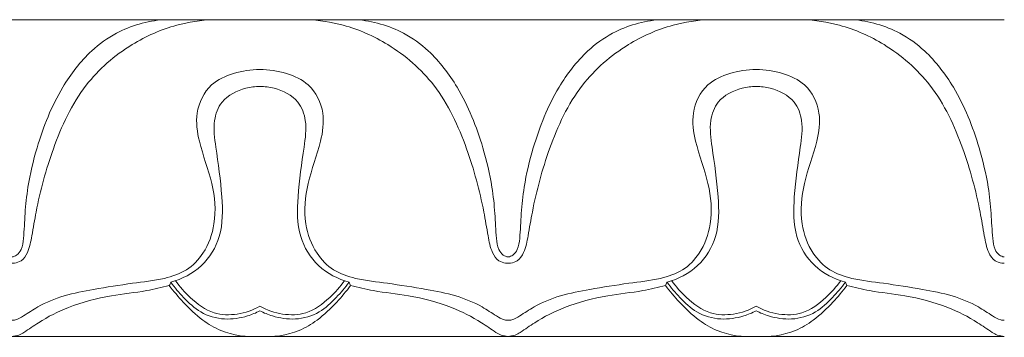
# Model space of a CAD drawing. Units: millimetres. Extents: x -351 to 338, y -392 to 298.
# Drawn here: x 40 to 96, y -55 to -37 of the extents above; entities that cross this region are included whole.
import ezdxf

# ---------------------------------------------------------------- set-up
doc = ezdxf.new("R2010")
doc.units = ezdxf.units.MM
doc.header["$MEASUREMENT"] = 0
doc.layers.get('0').update_dxf_attribs({"lineweight": 5})

msp = doc.modelspace()

# ---------------------------------------------------------------- linework, layer by layer
for p, q in [((95.964, -37.393), (-73.041, -37.393)), ((-73.041, -55.393), (95.964, -55.393))]:
    msp.add_line(p, q)
for points, knots in [([(51.062, -37.393), (50.364, -37.423), (48.745, -37.664), (46.171, -38.805), (43.513, -41.119), (41.916, -44.601), (41.124, -47.548), (40.79, -49.553), (40.614, -50.516), (40.239, -51.115), (39.857, -51.224), (39.677, -51.238), (39.629, -51.238)], [0, 0, 0, 0, 1.16003, 2.690045, 4.621836, 6.874125, 8.944415, 9.708058, 10.255147, 10.583348, 10.804763, 10.883737, 10.883737, 10.883737, 10.883737]), ([(39.636, -50.882), (39.73, -50.864), (39.953, -50.78), (40.227, -50.396), (40.322, -49.566), (40.367, -48.384), (40.544, -46.65), (41.131, -44.201), (42.205, -41.487), (43.868, -39.305), (45.808, -37.88), (47.316, -37.469), (48.242, -37.393)], [0, 0, 0, 0, 0.158925, 0.380391, 0.742533, 1.528301, 2.364655, 3.637516, 5.716909, 7.179082, 8.136449, 9.679396, 9.679396, 9.679396, 9.679396]), ([(67.797, -51.238), (67.749, -51.238), (67.569, -51.224), (67.187, -51.115), (66.812, -50.516), (66.636, -49.553), (66.302, -47.548), (65.51, -44.601), (63.913, -41.119), (61.255, -38.805), (58.681, -37.664), (57.062, -37.423), (56.364, -37.393)], [10.883737, 10.883737, 10.883737, 10.883737, 10.962711, 11.184126, 11.512326, 12.059415, 12.823058, 14.893348, 17.145637, 19.077428, 20.607443, 21.767473, 21.767473, 21.767473, 21.767473]), ([(67.79, -50.882), (67.696, -50.864), (67.473, -50.78), (67.199, -50.396), (67.104, -49.566), (67.059, -48.384), (66.882, -46.65), (66.295, -44.201), (65.221, -41.487), (63.558, -39.305), (61.618, -37.88), (60.11, -37.469), (59.184, -37.393)], [0, 0, 0, 0, 0.158925, 0.380391, 0.742533, 1.528301, 2.364655, 3.637516, 5.716909, 7.179082, 8.136449, 9.679396, 9.679396, 9.679396, 9.679396]), ([(79.23, -37.393), (78.532, -37.423), (76.913, -37.664), (74.339, -38.805), (71.681, -41.119), (70.084, -44.601), (69.292, -47.548), (68.957, -49.553), (68.781, -50.516), (68.407, -51.115), (68.024, -51.224), (67.844, -51.238), (67.797, -51.238)], [0, 0, 0, 0, 1.16003, 2.690045, 4.621836, 6.874125, 8.944415, 9.708058, 10.255147, 10.583348, 10.804763, 10.883737, 10.883737, 10.883737, 10.883737]), ([(67.803, -50.882), (67.897, -50.864), (68.12, -50.78), (68.394, -50.396), (68.49, -49.566), (68.534, -48.384), (68.712, -46.65), (69.299, -44.201), (70.372, -41.487), (72.035, -39.305), (73.976, -37.88), (75.483, -37.469), (76.41, -37.393)], [0, 0, 0, 0, 0.158925, 0.380391, 0.742533, 1.528301, 2.364655, 3.637516, 5.716909, 7.179082, 8.136449, 9.679396, 9.679396, 9.679396, 9.679396]), ([(84.531, -37.393), (85.229, -37.423), (86.849, -37.664), (89.422, -38.805), (92.08, -41.119), (93.677, -44.601), (94.47, -47.548), (94.804, -49.553), (94.98, -50.516), (95.354, -51.115), (95.737, -51.224), (95.917, -51.238), (95.964, -51.238)], [0, 0, 0, 0, 1.16003, 2.690045, 4.621836, 6.874125, 8.944415, 9.708058, 10.255147, 10.583348, 10.804763, 10.883737, 10.883737, 10.883737, 10.883737]), ([(95.958, -50.882), (95.864, -50.864), (95.641, -50.78), (95.367, -50.396), (95.272, -49.566), (95.227, -48.384), (95.049, -46.65), (94.462, -44.201), (93.389, -41.487), (91.726, -39.305), (89.785, -37.88), (88.278, -37.469), (87.352, -37.393)], [0, 0, 0, 0, 0.158925, 0.380391, 0.742533, 1.528301, 2.364655, 3.637516, 5.716909, 7.179082, 8.136449, 9.679396, 9.679396, 9.679396, 9.679396]), ([(39.629, -54.482), (39.698, -54.481), (39.939, -54.46), (40.424, -54.153), (41.269, -53.58), (42.615, -53.031), (44.443, -52.695), (46.344, -52.375), (48.133, -52.19), (49.59, -51.707), (50.653, -50.597), (51.277, -48.845), (51.075, -46.599), (50.272, -44.622), (49.982, -42.637), (50.747, -41.043), (52.238, -40.384), (53.207, -40.226), (53.713, -40.233)], [81.985427, 81.985427, 81.985427, 81.985427, 82.098864, 82.381328, 82.913253, 83.810693, 84.75926, 85.998415, 87.007502, 87.750184, 88.488274, 89.477977, 90.758285, 92.142681, 93.036797, 94.033387, 94.809774, 95.649664, 95.649664, 95.649664, 95.649664]), ([(53.713, -40.233), (54.219, -40.226), (55.189, -40.384), (56.679, -41.043), (57.445, -42.637), (57.154, -44.622), (56.351, -46.599), (56.149, -48.845), (56.773, -50.597), (57.836, -51.707), (59.294, -52.19), (61.082, -52.375), (62.983, -52.695), (64.811, -53.031), (66.157, -53.58), (67.002, -54.153), (67.487, -54.46), (67.729, -54.481), (67.797, -54.482)], [95.649664, 95.649664, 95.649664, 95.649664, 96.489555, 97.265942, 98.262532, 99.156648, 100.541043, 101.821352, 102.811055, 103.549144, 104.291827, 105.300913, 106.540069, 107.488636, 108.386075, 108.918001, 109.200465, 109.313902, 109.313902, 109.313902, 109.313902]), ([(67.797, -54.482), (67.865, -54.481), (68.106, -54.46), (68.592, -54.153), (69.436, -53.58), (70.783, -53.031), (72.611, -52.695), (74.511, -52.375), (76.3, -52.19), (77.757, -51.707), (78.821, -50.597), (79.444, -48.845), (79.243, -46.599), (78.44, -44.622), (78.149, -42.637), (78.915, -41.043), (80.405, -40.384), (81.375, -40.226), (81.881, -40.233)], [109.313902, 109.313902, 109.313902, 109.313902, 109.427339, 109.709803, 110.241729, 111.139169, 112.087735, 113.326891, 114.335977, 115.07866, 115.81675, 116.806453, 118.086761, 119.471157, 120.365273, 121.361862, 122.138249, 122.97814, 122.97814, 122.97814, 122.97814]), ([(81.881, -40.233), (82.386, -40.226), (83.356, -40.384), (84.847, -41.043), (85.612, -42.637), (85.322, -44.622), (84.518, -46.599), (84.317, -48.845), (84.941, -50.597), (86.004, -51.707), (87.461, -52.19), (89.25, -52.375), (91.15, -52.695), (92.979, -53.031), (94.325, -53.58), (95.169, -54.153), (95.655, -54.46), (95.896, -54.481), (95.964, -54.482)], [122.97814, 122.97814, 122.97814, 122.97814, 123.818031, 124.594418, 125.591007, 126.485123, 127.869519, 129.149827, 130.13953, 130.87762, 131.620302, 132.629389, 133.868545, 134.817111, 135.714551, 136.246477, 136.528941, 136.642378, 136.642378, 136.642378, 136.642378]), ([(53.713, -41.19), (53.444, -41.19), (52.662, -41.298), (51.514, -41.859), (51.013, -43.255), (51.273, -45.085), (51.586, -47.245), (51.63, -49.658), (50.503, -51.514), (49.289, -52.139), (48.652, -52.315)], [26.31729, 26.31729, 26.31729, 26.31729, 26.764641, 27.630244, 28.258198, 29.091817, 30.674558, 31.936058, 33.004819, 34.101828, 34.101828, 34.101828, 34.101828]), ([(58.774, -52.315), (58.138, -52.139), (56.924, -51.514), (55.796, -49.658), (55.84, -47.245), (56.153, -45.085), (56.413, -43.255), (55.912, -41.859), (54.764, -41.298), (53.983, -41.19), (53.713, -41.19)], [18.532752, 18.532752, 18.532752, 18.532752, 19.629761, 20.698522, 21.960022, 23.542763, 24.376382, 25.004336, 25.869939, 26.31729, 26.31729, 26.31729, 26.31729]), ([(81.881, -41.19), (81.611, -41.19), (80.83, -41.298), (79.682, -41.859), (79.181, -43.255), (79.441, -45.085), (79.753, -47.245), (79.798, -49.658), (78.67, -51.514), (77.456, -52.139), (76.819, -52.315)], [0, 0, 0, 0, 0.447351, 1.312954, 1.940908, 2.774527, 4.357268, 5.618768, 6.687529, 7.784538, 7.784538, 7.784538, 7.784538]), ([(86.942, -52.315), (86.305, -52.139), (85.091, -51.514), (83.963, -49.658), (84.008, -47.245), (84.32, -45.085), (84.581, -43.255), (84.079, -41.859), (82.931, -41.298), (82.15, -41.19), (81.881, -41.19)], [-7.784538, -7.784538, -7.784538, -7.784538, -6.687529, -5.618768, -4.357268, -2.774527, -1.940908, -1.312954, -0.447351, 0, 0, 0, 0]), ([(48.567, -52.505), (48.139, -52.613), (47.054, -52.87), (45.104, -53.06), (43.005, -53.6), (41.377, -54.424), (40.509, -55.053), (40.012, -55.349), (39.764, -55.389), (39.629, -55.393)], [6.64305, 6.64305, 6.64305, 6.64305, 7.376206, 8.490816, 9.892497, 10.946796, 11.496521, 11.678202, 11.901648, 11.901648, 11.901648, 11.901648]), ([(53.713, -55.393), (52.966, -55.449), (51.776, -55.293), (50.348, -54.443), (49.404, -53.53), (48.811, -52.833), (48.567, -52.505)], [3.41623, 3.41623, 3.41623, 3.41623, 4.660799, 5.311237, 6.152511, 6.832461, 6.832461, 6.832461, 6.832461]), ([(53.713, -53.944), (53.488, -54.061), (52.843, -54.321), (51.672, -54.504), (50.331, -54.119), (49.397, -53.228), (48.871, -52.623), (48.652, -52.315)], [3.263771, 3.263771, 3.263771, 3.263771, 3.684935, 4.413474, 5.193849, 5.898006, 6.527541, 6.527541, 6.527541, 6.527541]), ([(53.713, -53.671), (53.32, -53.899), (52.462, -54.203), (50.967, -54.168), (49.806, -53.281), (49.158, -52.578), (48.916, -52.233)], [3.078087, 3.078087, 3.078087, 3.078087, 3.833393, 4.560387, 5.455106, 6.156175, 6.156175, 6.156175, 6.156175]), ([(58.51, -52.233), (58.269, -52.578), (57.62, -53.281), (56.459, -54.168), (54.964, -54.203), (54.106, -53.899), (53.713, -53.671)], [0, 0, 0, 0, 0.701069, 1.595788, 2.322782, 3.078087, 3.078087, 3.078087, 3.078087]), ([(58.774, -52.315), (58.555, -52.623), (58.029, -53.228), (57.096, -54.119), (55.754, -54.504), (54.583, -54.321), (53.938, -54.061), (53.713, -53.944)], [0, 0, 0, 0, 0.629535, 1.333693, 2.114067, 2.842606, 3.263771, 3.263771, 3.263771, 3.263771]), ([(58.859, -52.505), (58.615, -52.833), (58.022, -53.53), (57.078, -54.443), (55.65, -55.293), (54.461, -55.449), (53.713, -55.393)], [0, 0, 0, 0, 0.679949, 1.521224, 2.171661, 3.41623, 3.41623, 3.41623, 3.41623]), ([(67.797, -55.393), (67.662, -55.389), (67.414, -55.349), (66.917, -55.053), (66.049, -54.424), (64.421, -53.6), (62.322, -53.06), (60.372, -52.87), (59.287, -52.613), (58.859, -52.505)], [13.158645, 13.158645, 13.158645, 13.158645, 13.382091, 13.563772, 14.113497, 15.167796, 16.569477, 17.684087, 18.417242, 18.417242, 18.417242, 18.417242]), ([(76.735, -52.505), (76.307, -52.613), (75.222, -52.87), (73.271, -53.06), (71.173, -53.6), (69.545, -54.424), (68.677, -55.053), (68.179, -55.349), (67.931, -55.389), (67.797, -55.393)], [7.900048, 7.900048, 7.900048, 7.900048, 8.633203, 9.747813, 11.149494, 12.203793, 12.753518, 12.935199, 13.158645, 13.158645, 13.158645, 13.158645]), ([(76.735, -52.505), (76.979, -52.833), (77.571, -53.53), (78.516, -54.443), (79.943, -55.293), (81.133, -55.449), (81.881, -55.393)], [0, 0, 0, 0, 0.679949, 1.521224, 2.171661, 3.41623, 3.41623, 3.41623, 3.41623]), ([(76.819, -52.315), (77.039, -52.623), (77.564, -53.228), (78.498, -54.119), (79.839, -54.504), (81.011, -54.321), (81.655, -54.061), (81.881, -53.944)], [0, 0, 0, 0, 0.629535, 1.333693, 2.114067, 2.842606, 3.263771, 3.263771, 3.263771, 3.263771]), ([(77.083, -52.233), (77.325, -52.578), (77.974, -53.281), (79.135, -54.168), (80.63, -54.203), (81.487, -53.899), (81.881, -53.671)], [0, 0, 0, 0, 0.701069, 1.595788, 2.322782, 3.078087, 3.078087, 3.078087, 3.078087]), ([(81.881, -53.671), (82.274, -53.899), (83.132, -54.203), (84.627, -54.168), (85.788, -53.281), (86.436, -52.578), (86.678, -52.233)], [3.078087, 3.078087, 3.078087, 3.078087, 3.833393, 4.560387, 5.455106, 6.156175, 6.156175, 6.156175, 6.156175]), ([(81.881, -53.944), (82.106, -54.061), (82.75, -54.321), (83.922, -54.504), (85.263, -54.119), (86.197, -53.228), (86.722, -52.623), (86.942, -52.315)], [3.263771, 3.263771, 3.263771, 3.263771, 3.684935, 4.413474, 5.193849, 5.898006, 6.527541, 6.527541, 6.527541, 6.527541]), ([(81.881, -55.393), (82.628, -55.449), (83.818, -55.293), (85.246, -54.443), (86.19, -53.53), (86.783, -52.833), (87.027, -52.505)], [3.41623, 3.41623, 3.41623, 3.41623, 4.660799, 5.311237, 6.152511, 6.832461, 6.832461, 6.832461, 6.832461]), ([(87.027, -52.505), (87.455, -52.613), (88.54, -52.87), (90.49, -53.06), (92.588, -53.6), (94.216, -54.424), (95.084, -55.053), (95.582, -55.349), (95.83, -55.389), (95.964, -55.393)], [6.64305, 6.64305, 6.64305, 6.64305, 7.376206, 8.490816, 9.892497, 10.946796, 11.496521, 11.678202, 11.901648, 11.901648, 11.901648, 11.901648])]:
    msp.add_open_spline(points, degree=3, knots=knots)
for points in [[(48.652, -52.315), (48.624, -52.378), (48.595, -52.442), (48.567, -52.505)], [(58.859, -52.505), (58.831, -52.442), (58.803, -52.378), (58.774, -52.315)], [(76.819, -52.315), (76.791, -52.378), (76.763, -52.442), (76.735, -52.505)], [(86.942, -52.315), (86.97, -52.378), (86.998, -52.442), (87.027, -52.505)]]:
    msp.add_open_spline(points, degree=3)

doc.saveas('drawing.dxf')
